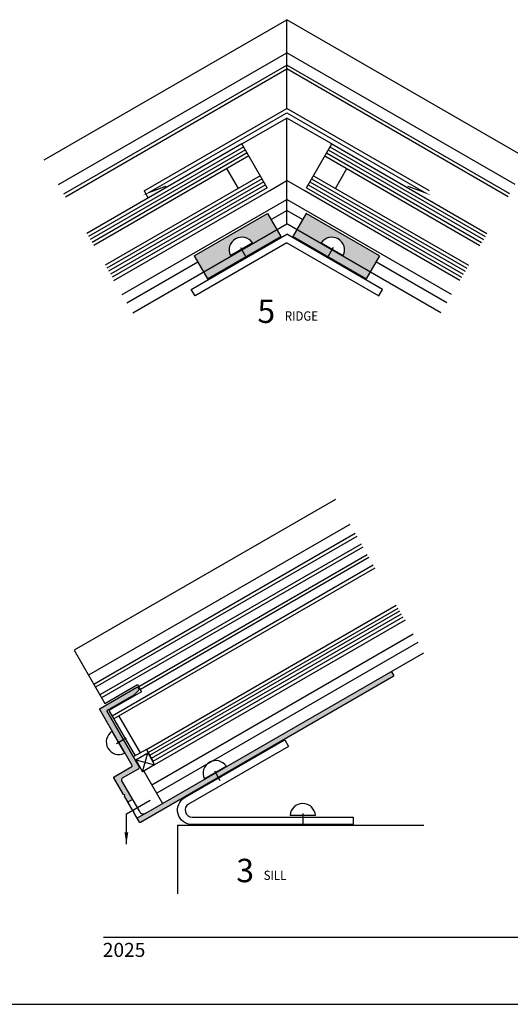
# Model space of a CAD drawing. Units: millimetres. Extents: x 2652 to 3302, y 1350 to 1630.
# Drawn here: x 3090 to 3174, y 1350 to 1518 of the extents above; entities that cross this region are included whole.
import ezdxf
from ezdxf.enums import TextEntityAlignment as Align

# ---------------------------------------------------------------- set-up
doc = ezdxf.new("R2010")
doc.units = ezdxf.units.MM
for name, color, linetype in [('4', 4, 'Continuous'), ('5', 7, 'Continuous'), ('8', 7, 'Continuous')]:
    doc.layers.add(name, color=color, linetype=linetype)
doc.styles.add('DIM', font='Simplex.shx', dxfattribs={"width": 0.9, "height": 2.4})
doc.styles.add('spec', font='swissb.ttf', dxfattribs={"width": 0.9, "height": 2.4})
doc.styles.add('ST-1', font='Au102s01.shx', dxfattribs={"height": 2})
doc.dimstyles.new('DIM-1', dxfattribs={"dimtxt": 2.4, "dimasz": 2.4, "dimexe": 0.6, "dimexo": 5, "dimgap": 1.5, "dimtad": 0, "dimtih": 1, "dimtoh": 1, "dimdec": 1, "dimlfac": 2, "dimzin": 0, "dimdsep": 46, "dimtxsty": 'DIM', "dimcen": 1, "dimclre": 4, "dimclrt": 4, "dimadec": 0, "dimazin": 0, "dimtfac": 1, "dimtdec": 1, "dimtmove": 0, "dimatfit": 3, "dimfxl": 1, "dimtolj": 1, "dimtzin": 0, "dimarcsym": 0})

msp = doc.modelspace()

# ---------------------------------------------------------------- hatches: boundary and pattern name
at = {"layer": '4'}
h = msp.add_hatch(color=6, dxfattribs=at)
h.dxf.hatch_style = 1
h.paths.add_polyline_path([(3129.458, 1479.79), (3127.581, 1478.706), (3127.655, 1478.579), (3133.669, 1482.052), (3132.063, 1484.834), (3119.532, 1477.6), (3121.139, 1474.817), (3127.655, 1478.579), (3127.581, 1478.706), (3125.705, 1477.622, -0.9396277)])
h.paths.add_polyline_path([(3128.324, 1477.42), (3127.655, 1478.579), (3121.139, 1474.817), (3121.808, 1473.658)])
h.paths.add_polyline_path([(3134.338, 1480.892), (3133.669, 1482.052), (3127.655, 1478.579), (3128.324, 1477.42)])
h = msp.add_hatch(color=6, dxfattribs=at)
h.dxf.hatch_style = 1
h.paths.add_polyline_path([(3138.623, 1484.834), (3137.017, 1482.052), (3143.031, 1478.579), (3143.104, 1478.706), (3141.227, 1479.79, -0.9396277), (3144.981, 1477.622), (3143.104, 1478.706), (3143.031, 1478.579), (3149.547, 1474.817), (3151.153, 1477.6)])
h.paths.add_polyline_path([(3143.031, 1478.579), (3142.362, 1477.42), (3148.878, 1473.658), (3149.547, 1474.817)])
h.paths.add_polyline_path([(3143.031, 1478.579), (3137.017, 1482.052), (3136.347, 1480.892), (3142.362, 1477.42)])
h = msp.add_hatch(color=256, dxfattribs=at)
h.dxf.hatch_style = 1
h.paths.add_polyline_path([(3153.508, 1405.712, 0.4142136), (3153.563, 1405.917), (3153.235, 1406.485, 0.4142136), (3153.101, 1406.521), (3123.168, 1389.24), (3123.62, 1388.457)])
h = msp.add_hatch(color=256, dxfattribs=at)
h.dxf.hatch_style = 1
h.paths.add_polyline_path([(3106.526, 1394.638), (3106.731, 1394.583), (3107.384, 1394.96), (3104.556, 1399.859), (3109.199, 1402.54), (3110.052, 1403.393, 0.2980632), (3110.061, 1403.557, 1.5953568), (3109.704, 1403.876), (3103.451, 1400.265, 0.4142136), (3103.396, 1400.06)])
h = msp.add_hatch(color=256, dxfattribs=at)
h.dxf.hatch_style = 1
h.paths.add_polyline_path([(3109.939, 1389.903, 0.4142136), (3110.055, 1390.334), (3107.384, 1394.96), (3106.731, 1394.583), (3106.676, 1394.378), (3108.978, 1390.392), (3105.85, 1388.586, 0.4142136), (3105.795, 1388.381), (3107.427, 1385.553), (3107.632, 1385.498), (3107.577, 1385.293), (3108.187, 1384.237), (3108.97, 1384.689), (3107.113, 1387.906, -0.4142136), (3107.228, 1388.338)])
h = msp.add_hatch(color=256, dxfattribs=at)
h.dxf.hatch_style = 1
h.paths.add_polyline_path([(3111.236, 1382.351), (3109.766, 1381.502), (3110.143, 1380.849, 0.4142136), (3110.348, 1380.794), (3123.62, 1388.457), (3123.168, 1389.24)])

# ---------------------------------------------------------------- linework, layer by layer
at = {"color": 4}
for p, q in [((3093.898, 1493.992), (3135.343, 1517.92)), ((3176.788, 1493.992), (3135.343, 1517.92)), ((3096.351, 1489.743), (3135.343, 1512.255)), ((3174.335, 1489.743), (3135.343, 1512.255)), ((3097.26, 1488.169), (3135.343, 1510.156)), ((3097.544, 1487.677), (3135.343, 1509.501)), ((3173.426, 1488.169), (3135.343, 1510.156)), ((3173.142, 1487.677), (3135.343, 1509.501)), ((3110.967, 1488.669), (3135.343, 1502.742)), ((3159.719, 1488.669), (3135.343, 1502.742)), ((3127.677, 1496.686), (3135.343, 1501.112)), ((3143.008, 1496.686), (3135.343, 1501.112)), ((3132.41, 1488.727), (3135.343, 1490.421)), ((3138.276, 1488.727), (3135.343, 1490.421)), ((3105.806, 1473.367), (3132.41, 1488.727)), ((3164.88, 1473.367), (3138.276, 1488.727)), ((3107.195, 1470.961), (3135.343, 1487.212)), ((3163.49, 1470.961), (3135.343, 1487.212)), ((3132.66, 1483.8), (3135.343, 1485.349)), ((3138.026, 1483.8), (3135.343, 1485.349)), ((3109.011, 1467.816), (3135.343, 1483.018)), ((3161.675, 1467.816), (3135.343, 1483.018)), ((3119.012, 1471.833), (3135.343, 1481.262)), ((3151.674, 1471.833), (3135.343, 1481.262)), ((3135.343, 1479.781), (3119.653, 1470.722)), ((3135.343, 1479.781), (3151.033, 1470.722)), ((3108.002, 1469.564), (3120.129, 1476.566)), ((3162.684, 1469.564), (3150.556, 1476.566)), ((3143.629, 1435.954), (3099.004, 1410.19)), ((3146.082, 1431.706), (3101.456, 1405.941)), ((3146.991, 1430.131), (3102.365, 1404.367)), ((3147.275, 1429.64), (3102.649, 1403.875)), ((3148.034, 1428.325), (3103.408, 1402.561)), ((3148.317, 1427.833), (3103.692, 1402.069)), ((3149.076, 1426.519), (3110.029, 1403.974)), ((3150.119, 1424.712), (3105.494, 1398.948)), ((3149.36, 1426.027), (3110.312, 1403.483)), ((3150.403, 1424.221), (3105.778, 1398.456)), ((3155.536, 1415.33), (3112.745, 1390.624)), ((3156.926, 1412.923), (3112.301, 1387.158)), ((3157.732, 1411.526), (3113.107, 1385.762)), ((3099.004, 1410.19), (3104.245, 1401.112)), ((3153.101, 1406.521), (3158.742, 1409.778)), ((3104.245, 1401.112), (3109.822, 1404.332)), ((3110.53, 1403.106), (3104.953, 1399.885)), ((3109.822, 1404.332), (3110.53, 1403.106)), ((3104.953, 1399.885), (3109.416, 1392.155)), ((3106.633, 1398.95), (3110.271, 1392.649))]:
    msp.add_line(p, q, dxfattribs=at)
at = {"color": 3}
for p, q in [((3127.677, 1496.686), (3101.176, 1481.386)), ((3127.974, 1496.173), (3101.472, 1480.873)), ((3128.26, 1495.678), (3101.759, 1480.377)), ((3131.986, 1489.223), (3127.677, 1496.686)), ((3138.699, 1489.223), (3143.008, 1496.686)), ((3142.426, 1495.678), (3168.927, 1480.377)), ((3142.712, 1496.173), (3169.213, 1480.873)), ((3143.008, 1496.686), (3169.509, 1481.386)), ((3128.556, 1495.165), (3102.055, 1479.864)), ((3128.852, 1494.652), (3102.351, 1479.351)), ((3141.834, 1494.652), (3168.335, 1479.351)), ((3142.13, 1495.165), (3168.631, 1479.864)), ((3127.056, 1489.089), (3125.096, 1492.484)), ((3143.63, 1489.089), (3145.589, 1492.484)), ((3130.812, 1491.258), (3104.31, 1475.957)), ((3131.108, 1490.745), (3104.606, 1475.444)), ((3139.578, 1490.745), (3166.079, 1475.444)), ((3139.874, 1491.258), (3166.375, 1475.957)), ((3131.394, 1490.249), (3104.893, 1474.949)), ((3131.69, 1489.736), (3105.189, 1474.436)), ((3131.986, 1489.223), (3105.485, 1473.923)), ((3138.699, 1489.223), (3165.201, 1473.923)), ((3138.996, 1489.736), (3165.497, 1474.436)), ((3139.292, 1490.249), (3165.793, 1474.949)), ((3111.352, 1393.273), (3154.041, 1417.92)), ((3111.649, 1392.76), (3154.337, 1417.407)), ((3111.935, 1392.265), (3154.624, 1416.911)), ((3112.231, 1391.752), (3154.92, 1416.398)), ((3112.527, 1391.239), (3155.216, 1415.885)), ((3112.527, 1391.239), (3111.343, 1393.29))]:
    msp.add_line(p, q, dxfattribs=at)
for p, q in [((3119.532, 1477.6), (3132.063, 1484.834)), ((3132.063, 1484.834), (3134.338, 1480.892)), ((3138.623, 1484.834), (3136.347, 1480.892)), ((3151.153, 1477.6), (3138.623, 1484.834)), ((3121.808, 1473.658), (3134.338, 1480.892)), ((3148.878, 1473.658), (3136.347, 1480.892)), ((3129.458, 1479.79), (3125.705, 1477.622)), ((3127.406, 1479.01), (3128.342, 1477.388)), ((3141.227, 1479.79), (3144.981, 1477.622)), ((3143.279, 1479.01), (3142.343, 1477.388)), ((3119.532, 1477.6), (3121.808, 1473.658)), ((3151.153, 1477.6), (3148.878, 1473.658)), ((3119.653, 1470.722), (3119.012, 1471.833)), ((3151.033, 1470.722), (3151.674, 1471.833)), ((3105.457, 1396.35), (3107.624, 1392.596)), ((3106.237, 1394.298), (3107.859, 1395.234)), ((3111.352, 1393.273), (3109.107, 1391.977)), ((3109.518, 1391.477), (3111.569, 1392.662)), ((3109.518, 1391.477), (3112.745, 1390.624)), ((3109.518, 1391.477), (3110.694, 1389.44)), ((3110.694, 1389.44), (3111.569, 1392.662)), ((3111.569, 1392.662), (3112.745, 1390.624)), ((3112.745, 1390.624), (3110.694, 1389.44)), ((3110.911, 1389.565), (3114.116, 1384.013)), ((3125.014, 1390.378), (3121.26, 1388.211)), ((3122.961, 1389.598), (3123.898, 1387.976)), ((3108.97, 1384.689), (3108.187, 1384.237)), ((3111.236, 1382.351), (3109.766, 1381.502)), ((3140.227, 1381.987), (3135.892, 1381.987)), ((3138.059, 1382.338), (3138.059, 1380.465)), ((3116.646, 1380.305), (3116.646, 1368.565)), ((3116.646, 1380.305), (3158.748, 1380.305)), ((3085.009, 1349.715), (3301.509, 1349.715))]:
    msp.add_line(p, q)
at = {"color": 4, "const_width": 0.197}
for points in [[(3114.708, 1489.484), (3111.751, 1488.377), (3135.343, 1501.998)], [(3155.978, 1489.484), (3158.935, 1488.377), (3135.343, 1501.998)]]:
    msp.add_lwpolyline(points, dxfattribs=at)
at = {"color": 4}
msp.add_lwpolyline([(3109.215, 1382.456), (3109.27, 1382.661), (3109.065, 1382.716), (3107.577, 1385.293), (3107.632, 1385.498), (3107.427, 1385.553), (3105.795, 1388.381, -0.4142136), (3105.85, 1388.586), (3108.848, 1390.317, 0.4142136), (3108.903, 1390.522), (3106.676, 1394.378), (3106.731, 1394.583), (3106.526, 1394.638), (3103.396, 1400.06, -0.4142136), (3103.451, 1400.265), (3109.704, 1403.876, -0.4142136), (3109.909, 1403.821), (3110.061, 1403.557, -0.2980632), (3110.052, 1403.393), (3109.199, 1402.54), (3104.641, 1399.909, 0.4142136), (3104.605, 1399.774), (3110.055, 1390.334, -0.4142136), (3109.939, 1389.903), (3107.228, 1388.338, 0.4142136), (3107.113, 1387.906), (3110.152, 1382.641, 0.4142136), (3111.236, 1382.351), (3153.101, 1406.521, -0.4142136), (3153.235, 1406.485), (3153.563, 1405.917, -0.4142136), (3153.508, 1405.712), (3110.348, 1380.794, -0.4142136), (3110.143, 1380.849)], format="xyb", close=True, dxfattribs=at)
msp.add_lwpolyline([(3135.004, 1394.895), (3135.646, 1393.784), (3118.551, 1383.914, 0.767327), (3119.143, 1381.704), (3146.656, 1381.704), (3146.656, 1380.421), (3119.143, 1380.421, -0.767327), (3117.91, 1385.025)], format="xyb", close=True)
for centre, start, end in [((3127.649, 1478.589), 33.5656, 206.4344), ((3143.037, 1478.589), 333.5656, 146.4344), ((3106.658, 1394.541), 123.5656, 296.4344), ((3123.204, 1389.177), 33.5656, 206.4344), ((3138.059, 1381.852), 3.5656, 176.4344)]:
    msp.add_arc(centre, 2.171, start, end)
at = {"layer": '4', "color": 4}
for p, q in [((3135.343, 1502.742), (3135.343, 1517.92)), ((3135.343, 1483.018), (3135.343, 1501.112))]:
    msp.add_line(p, q, dxfattribs=at)
at = {"layer": '4'}
msp.add_line((3110.967, 1488.669), (3111.673, 1487.446), dxfattribs=at)
at = {"layer": '8', "color": 1}
msp.add_line((3104.009, 1361.165), (3288.809, 1361.165), dxfattribs=at)

# ---------------------------------------------------------------- texts
at = {"style": 'ST-1'}
for s, p in [('5', (3130.317, 1464.869)), ('3', (3126.707, 1369.324))]:
    msp.add_text(s, height=4, dxfattribs=at).set_placement(p, align=Align.BOTTOM_LEFT)
at = {"style": 'spec', "width": 0.9}
for s, p in [('RIDGE', (3134.995, 1466)), ('SILL', (3131.385, 1370.455))]:
    msp.add_text(s, height=1.6, dxfattribs=at).set_placement(p, align=Align.BOTTOM_LEFT)
at = {"layer": '5', "color": 7, "linetype": 'Continuous', "lineweight": 30, "insert": (3103.897, 1360.21), "char_height": 2.4, "attachment_point": 1, "style": 'DIM'}
msp.add_mtext_dynamic_manual_height_columns('2025', width=9.75668, gutter_width=1.25, heights=[0], dxfattribs=at)

# ---------------------------------------------------------------- leaders
at = {"color": 4}
msp.add_leader([(3107.923, 1377.098), (3107.923, 1382.246), (3111.97, 1384.583)], dimstyle='DIM-1', override={"dimtxt": 2, "dimasz": 2, "dimclrd": 4}, dxfattribs=at)

doc.saveas('drawing.dxf')
